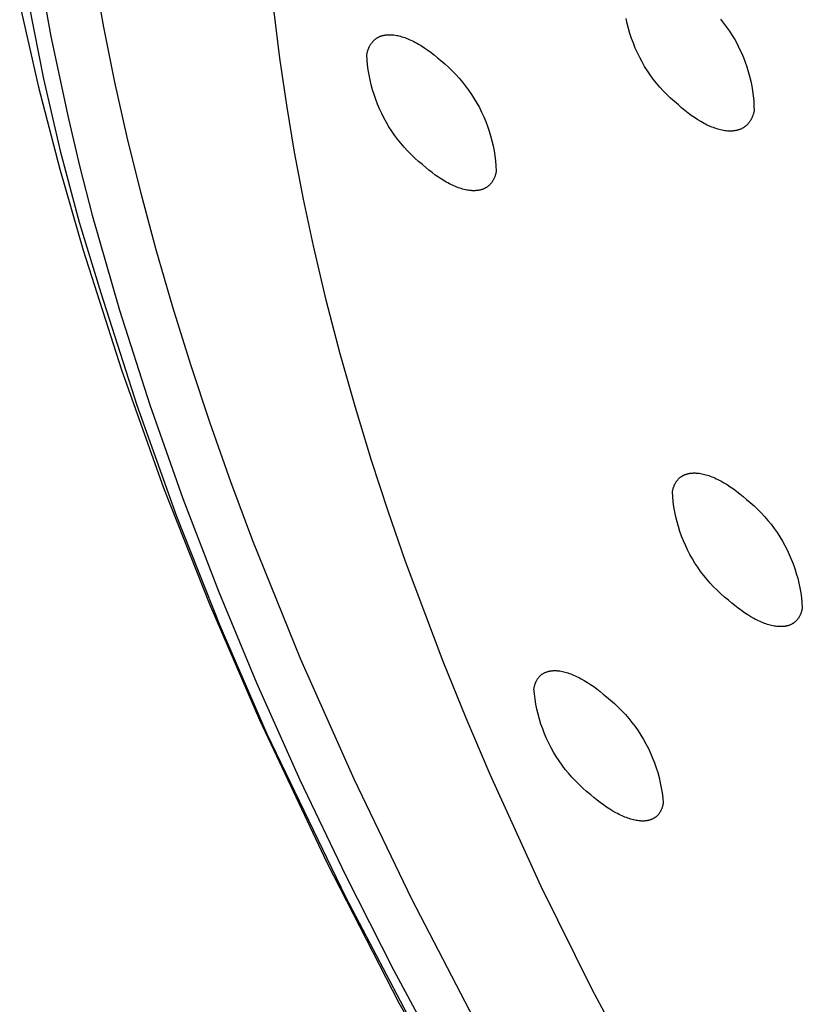
# Model space of a CAD drawing. Units: millimetres. Extents: x -153 to 130, y -265 to 273.
# Drawn here: x -152 to -139, y -93 to -76 of the extents above; entities that cross this region are included whole.
import ezdxf

# ---------------------------------------------------------------- set-up
doc = ezdxf.new("R2010")
doc.units = ezdxf.units.MM
doc.header["$MEASUREMENT"] = 0
doc.layers.add('Default', color=7, linetype='Continuous', true_color=0x000000)

msp = doc.modelspace()

# ---------------------------------------------------------------- linework, layer by layer
at = {"layer": 'Default', "color": 7, "true_color": 0xffffff}
for p, q in [((-151.989, -74.828), (-151.739, -76.233)), ((-150.841, -76.076), (-151.004, -75.163)), ((-152.266, -75.697), (-151.945, -77.093)), ((-152.108, -75.716), (-151.865, -76.947)), ((-147.855, -76.597), (-147.954, -75.768)), ((-141.963, -76.013), (-141.981, -75.928)), ((-140.381, -75.939), (-140.329, -76.004)), ((-150.654, -77.003), (-150.841, -76.076)), ((-141.942, -76.098), (-141.963, -76.013)), ((-141.918, -76.182), (-141.942, -76.098)), ((-140.329, -76.004), (-140.279, -76.072)), ((-140.279, -76.072), (-140.231, -76.141)), ((-151.739, -76.233), (-151.441, -77.629)), ((-146.249, -76.287), (-146.242, -76.281)), ((-146.242, -76.281), (-146.236, -76.276)), ((-146.236, -76.276), (-146.229, -76.271)), ((-146.229, -76.271), (-146.221, -76.266)), ((-146.221, -76.266), (-146.214, -76.261)), ((-146.214, -76.261), (-146.207, -76.256)), ((-146.207, -76.256), (-146.199, -76.251)), ((-146.199, -76.251), (-146.192, -76.247)), ((-146.192, -76.247), (-146.184, -76.243)), ((-146.184, -76.243), (-146.176, -76.239)), ((-146.176, -76.239), (-146.168, -76.235)), ((-146.168, -76.235), (-146.16, -76.232)), ((-146.16, -76.232), (-146.151, -76.228)), ((-146.151, -76.228), (-146.143, -76.225)), ((-146.143, -76.225), (-146.134, -76.222)), ((-146.134, -76.222), (-146.125, -76.219)), ((-146.125, -76.219), (-146.117, -76.217)), ((-146.117, -76.217), (-146.108, -76.214)), ((-146.108, -76.214), (-146.098, -76.212)), ((-146.098, -76.212), (-146.089, -76.21)), ((-146.089, -76.21), (-146.08, -76.208)), ((-146.08, -76.208), (-146.07, -76.207)), ((-146.07, -76.207), (-146.061, -76.205)), ((-146.061, -76.205), (-146.051, -76.204)), ((-146.051, -76.204), (-146.041, -76.203)), ((-146.041, -76.203), (-146.031, -76.202)), ((-146.031, -76.202), (-146.021, -76.201)), ((-146.021, -76.201), (-146.011, -76.201)), ((-146.011, -76.201), (-146, -76.201)), ((-146, -76.201), (-145.99, -76.201)), ((-145.99, -76.201), (-145.979, -76.201)), ((-145.979, -76.201), (-145.968, -76.201)), ((-145.968, -76.201), (-145.957, -76.202)), ((-145.957, -76.202), (-145.946, -76.203)), ((-145.946, -76.203), (-145.924, -76.205)), ((-145.924, -76.205), (-145.902, -76.208)), ((-145.902, -76.208), (-145.879, -76.212)), ((-145.879, -76.212), (-145.856, -76.216)), ((-145.856, -76.216), (-145.832, -76.222)), ((-145.832, -76.222), (-145.808, -76.228)), ((-145.808, -76.228), (-145.784, -76.235)), ((-145.784, -76.235), (-145.76, -76.242)), ((-145.76, -76.242), (-145.735, -76.251)), ((-145.735, -76.251), (-145.71, -76.26)), ((-145.71, -76.26), (-145.685, -76.27)), ((-145.685, -76.27), (-145.66, -76.281)), ((-145.66, -76.281), (-145.634, -76.292)), ((-141.89, -76.264), (-141.918, -76.182)), ((-141.86, -76.346), (-141.89, -76.264)), ((-140.231, -76.141), (-140.185, -76.212)), ((-140.185, -76.212), (-140.142, -76.284)), ((-140.142, -76.284), (-140.102, -76.358)), ((-146.358, -76.457), (-146.355, -76.447)), ((-146.355, -76.447), (-146.351, -76.438)), ((-146.351, -76.438), (-146.348, -76.429)), ((-146.348, -76.429), (-146.344, -76.42)), ((-146.344, -76.42), (-146.34, -76.411)), ((-146.34, -76.411), (-146.336, -76.402)), ((-146.336, -76.402), (-146.332, -76.394)), ((-146.332, -76.394), (-146.327, -76.385)), ((-146.327, -76.385), (-146.322, -76.377)), ((-146.322, -76.377), (-146.318, -76.369)), ((-146.318, -76.369), (-146.313, -76.361)), ((-146.313, -76.361), (-146.308, -76.354)), ((-146.308, -76.354), (-146.303, -76.346)), ((-146.303, -76.346), (-146.297, -76.339)), ((-146.297, -76.339), (-146.292, -76.332)), ((-146.292, -76.332), (-146.286, -76.325)), ((-146.286, -76.325), (-146.28, -76.318)), ((-146.28, -76.318), (-146.274, -76.312)), ((-146.274, -76.312), (-146.268, -76.305)), ((-146.268, -76.305), (-146.262, -76.299)), ((-146.262, -76.299), (-146.256, -76.293)), ((-146.256, -76.293), (-146.249, -76.287)), ((-145.634, -76.292), (-145.608, -76.304)), ((-145.608, -76.304), (-145.582, -76.317)), ((-145.582, -76.317), (-145.556, -76.331)), ((-145.556, -76.331), (-145.53, -76.345)), ((-145.53, -76.345), (-145.504, -76.36)), ((-145.504, -76.36), (-145.45, -76.392)), ((-145.45, -76.392), (-145.397, -76.427)), ((-145.397, -76.427), (-145.343, -76.465)), ((-141.828, -76.427), (-141.86, -76.346)), ((-141.792, -76.507), (-141.828, -76.427)), ((-140.102, -76.358), (-140.064, -76.433)), ((-140.064, -76.433), (-140.028, -76.509)), ((-147.739, -77.397), (-147.855, -76.597)), ((-146.379, -76.54), (-146.377, -76.529)), ((-146.374, -76.626), (-146.379, -76.54)), ((-146.377, -76.529), (-146.375, -76.518)), ((-146.375, -76.518), (-146.372, -76.507)), ((-146.372, -76.507), (-146.37, -76.497)), ((-146.37, -76.497), (-146.367, -76.487)), ((-146.367, -76.487), (-146.364, -76.477)), ((-146.364, -76.477), (-146.361, -76.467)), ((-146.361, -76.467), (-146.358, -76.457)), ((-145.343, -76.465), (-145.288, -76.505)), ((-145.288, -76.505), (-145.234, -76.548)), ((-145.234, -76.548), (-145.179, -76.593)), ((-145.179, -76.593), (-145.124, -76.641)), ((-141.753, -76.585), (-141.792, -76.507)), ((-141.712, -76.662), (-141.753, -76.585)), ((-140.028, -76.509), (-139.995, -76.587)), ((-139.995, -76.587), (-139.965, -76.665)), ((-146.366, -76.711), (-146.374, -76.626)), ((-146.355, -76.797), (-146.366, -76.711)), ((-145.124, -76.641), (-145.058, -76.697)), ((-145.058, -76.697), (-144.994, -76.754)), ((-144.994, -76.754), (-144.932, -76.814)), ((-141.669, -76.738), (-141.712, -76.662)), ((-141.622, -76.812), (-141.669, -76.738)), ((-139.965, -76.665), (-139.937, -76.745)), ((-139.937, -76.745), (-139.912, -76.825)), ((-151.865, -76.947), (-151.581, -78.169)), ((-146.341, -76.882), (-146.355, -76.797)), ((-146.324, -76.966), (-146.341, -76.882)), ((-144.932, -76.814), (-144.872, -76.876)), ((-144.872, -76.876), (-144.813, -76.94)), ((-144.813, -76.94), (-144.758, -77.006)), ((-141.573, -76.884), (-141.622, -76.812)), ((-141.522, -76.955), (-141.573, -76.884)), ((-139.912, -76.825), (-139.89, -76.906)), ((-139.89, -76.906), (-139.87, -76.988)), ((-151.945, -77.093), (-151.586, -78.479)), ((-150.444, -77.941), (-150.654, -77.003)), ((-146.304, -77.05), (-146.324, -76.966)), ((-146.282, -77.133), (-146.304, -77.05)), ((-144.758, -77.006), (-144.704, -77.073)), ((-144.704, -77.073), (-144.653, -77.143)), ((-141.468, -77.023), (-141.522, -76.955)), ((-141.412, -77.09), (-141.468, -77.023)), ((-141.353, -77.155), (-141.412, -77.09)), ((-139.87, -76.988), (-139.854, -77.071)), ((-139.854, -77.071), (-139.84, -77.154)), ((-146.257, -77.216), (-146.282, -77.133)), ((-146.229, -77.297), (-146.257, -77.216)), ((-144.653, -77.143), (-144.604, -77.214)), ((-144.604, -77.214), (-144.558, -77.287)), ((-144.558, -77.287), (-144.514, -77.361)), ((-141.292, -77.217), (-141.353, -77.155)), ((-141.229, -77.278), (-141.292, -77.217)), ((-141.164, -77.336), (-141.229, -77.278)), ((-139.84, -77.154), (-139.828, -77.237)), ((-139.828, -77.237), (-139.82, -77.321)), ((-147.605, -78.195), (-147.739, -77.397)), ((-146.198, -77.378), (-146.229, -77.297)), ((-146.164, -77.457), (-146.198, -77.378)), ((-144.514, -77.361), (-144.472, -77.437)), ((-144.472, -77.437), (-144.434, -77.514)), ((-141.097, -77.392), (-141.164, -77.336)), ((-141.043, -77.44), (-141.097, -77.392)), ((-140.988, -77.486), (-141.043, -77.44)), ((-139.82, -77.321), (-139.815, -77.405)), ((-139.815, -77.405), (-139.812, -77.489)), ((-146.128, -77.535), (-146.164, -77.457)), ((-146.089, -77.612), (-146.128, -77.535)), ((-146.048, -77.687), (-146.089, -77.612)), ((-144.434, -77.514), (-144.397, -77.592)), ((-144.397, -77.592), (-144.364, -77.672)), ((-140.933, -77.529), (-140.988, -77.486)), ((-140.879, -77.569), (-140.933, -77.529)), ((-140.824, -77.607), (-140.879, -77.569)), ((-140.769, -77.642), (-140.824, -77.607)), ((-139.855, -77.621), (-139.86, -77.629)), ((-139.851, -77.611), (-139.855, -77.621)), ((-139.847, -77.602), (-139.851, -77.611)), ((-139.843, -77.593), (-139.847, -77.602)), ((-139.839, -77.583), (-139.843, -77.593)), ((-139.835, -77.573), (-139.839, -77.583)), ((-139.832, -77.563), (-139.835, -77.573)), ((-139.828, -77.553), (-139.832, -77.563)), ((-139.825, -77.543), (-139.828, -77.553)), ((-139.822, -77.533), (-139.825, -77.543)), ((-139.819, -77.522), (-139.822, -77.533)), ((-139.817, -77.511), (-139.819, -77.522)), ((-139.814, -77.5), (-139.817, -77.511)), ((-139.812, -77.489), (-139.814, -77.5)), ((-151.441, -77.629), (-151.246, -78.445)), ((-146.004, -77.761), (-146.048, -77.687)), ((-145.957, -77.834), (-146.004, -77.761)), ((-144.364, -77.672), (-144.333, -77.753)), ((-144.333, -77.753), (-144.305, -77.834)), ((-140.715, -77.675), (-140.769, -77.642)), ((-140.688, -77.69), (-140.715, -77.675)), ((-140.661, -77.705), (-140.688, -77.69)), ((-140.635, -77.719), (-140.661, -77.705)), ((-140.608, -77.732), (-140.635, -77.719)), ((-140.582, -77.744), (-140.608, -77.732)), ((-140.556, -77.756), (-140.582, -77.744)), ((-140.53, -77.766), (-140.556, -77.756)), ((-140.504, -77.776), (-140.53, -77.766)), ((-140.479, -77.786), (-140.504, -77.776)), ((-140.454, -77.794), (-140.479, -77.786)), ((-140.011, -77.788), (-140.019, -77.792)), ((-140.003, -77.783), (-140.011, -77.788)), ((-139.996, -77.779), (-140.003, -77.783)), ((-139.988, -77.774), (-139.996, -77.779)), ((-139.98, -77.769), (-139.988, -77.774)), ((-139.973, -77.764), (-139.98, -77.769)), ((-139.966, -77.758), (-139.973, -77.764)), ((-139.958, -77.753), (-139.966, -77.758)), ((-139.951, -77.747), (-139.958, -77.753)), ((-139.945, -77.741), (-139.951, -77.747)), ((-139.938, -77.735), (-139.945, -77.741)), ((-139.931, -77.729), (-139.938, -77.735)), ((-139.925, -77.722), (-139.931, -77.729)), ((-139.919, -77.715), (-139.925, -77.722)), ((-139.913, -77.708), (-139.919, -77.715)), ((-139.907, -77.701), (-139.913, -77.708)), ((-139.901, -77.694), (-139.907, -77.701)), ((-139.895, -77.687), (-139.901, -77.694)), ((-139.89, -77.679), (-139.895, -77.687)), ((-139.884, -77.671), (-139.89, -77.679)), ((-139.879, -77.663), (-139.884, -77.671)), ((-139.874, -77.655), (-139.879, -77.663)), ((-139.869, -77.647), (-139.874, -77.655)), ((-139.864, -77.638), (-139.869, -77.647)), ((-139.86, -77.629), (-139.864, -77.638)), ((-150.209, -78.891), (-150.444, -77.941)), ((-145.909, -77.905), (-145.957, -77.834)), ((-145.857, -77.974), (-145.909, -77.905)), ((-144.305, -77.834), (-144.28, -77.917)), ((-144.28, -77.917), (-144.258, -78)), ((-140.429, -77.802), (-140.454, -77.794)), ((-140.405, -77.809), (-140.429, -77.802)), ((-140.38, -77.815), (-140.405, -77.809)), ((-140.356, -77.82), (-140.38, -77.815)), ((-140.333, -77.825), (-140.356, -77.82)), ((-140.31, -77.829), (-140.333, -77.825)), ((-140.287, -77.831), (-140.31, -77.829)), ((-140.264, -77.834), (-140.287, -77.831)), ((-140.253, -77.834), (-140.264, -77.834)), ((-140.242, -77.835), (-140.253, -77.834)), ((-140.231, -77.835), (-140.242, -77.835)), ((-140.22, -77.835), (-140.231, -77.835)), ((-140.209, -77.835), (-140.22, -77.835)), ((-140.198, -77.835), (-140.209, -77.835)), ((-140.188, -77.835), (-140.198, -77.835)), ((-140.177, -77.834), (-140.188, -77.835)), ((-140.167, -77.833), (-140.177, -77.834)), ((-140.157, -77.832), (-140.167, -77.833)), ((-140.147, -77.831), (-140.157, -77.832)), ((-140.137, -77.829), (-140.147, -77.831)), ((-140.127, -77.828), (-140.137, -77.829)), ((-140.117, -77.826), (-140.127, -77.828)), ((-140.108, -77.824), (-140.117, -77.826)), ((-140.098, -77.821), (-140.108, -77.824)), ((-140.089, -77.819), (-140.098, -77.821)), ((-140.08, -77.816), (-140.089, -77.819)), ((-140.071, -77.813), (-140.08, -77.816)), ((-140.062, -77.81), (-140.071, -77.813)), ((-140.053, -77.807), (-140.062, -77.81)), ((-140.045, -77.804), (-140.053, -77.807)), ((-140.036, -77.8), (-140.045, -77.804)), ((-140.028, -77.796), (-140.036, -77.8)), ((-140.019, -77.792), (-140.028, -77.796)), ((-145.804, -78.042), (-145.857, -77.974)), ((-145.748, -78.107), (-145.804, -78.042)), ((-145.69, -78.171), (-145.748, -78.107)), ((-144.258, -78), (-144.238, -78.085)), ((-144.238, -78.085), (-144.222, -78.169)), ((-151.581, -78.169), (-151.256, -79.38)), ((-147.453, -78.99), (-147.605, -78.195)), ((-145.63, -78.232), (-145.69, -78.171)), ((-145.567, -78.292), (-145.63, -78.232)), ((-144.222, -78.169), (-144.208, -78.254)), ((-144.208, -78.254), (-144.197, -78.34)), ((-151.246, -78.445), (-151.036, -79.258)), ((-145.503, -78.349), (-145.567, -78.292)), ((-145.437, -78.404), (-145.503, -78.349)), ((-145.382, -78.452), (-145.437, -78.404)), ((-145.328, -78.497), (-145.382, -78.452)), ((-144.197, -78.34), (-144.19, -78.426)), ((-144.19, -78.426), (-144.185, -78.512)), ((-151.586, -78.479), (-151.192, -79.855)), ((-145.274, -78.54), (-145.328, -78.497)), ((-145.219, -78.58), (-145.274, -78.54)), ((-145.165, -78.618), (-145.219, -78.58)), ((-145.112, -78.653), (-145.165, -78.618)), ((-144.216, -78.623), (-144.22, -78.632)), ((-144.212, -78.613), (-144.216, -78.623)), ((-144.209, -78.604), (-144.212, -78.613)), ((-144.206, -78.595), (-144.209, -78.604)), ((-144.202, -78.585), (-144.206, -78.595)), ((-144.199, -78.575), (-144.202, -78.585)), ((-144.197, -78.565), (-144.199, -78.575)), ((-144.194, -78.555), (-144.197, -78.565)), ((-144.191, -78.544), (-144.194, -78.555)), ((-144.189, -78.534), (-144.191, -78.544)), ((-144.187, -78.523), (-144.189, -78.534)), ((-144.185, -78.512), (-144.187, -78.523)), ((-145.059, -78.685), (-145.112, -78.653)), ((-145.032, -78.7), (-145.059, -78.685)), ((-145.006, -78.714), (-145.032, -78.7)), ((-144.98, -78.728), (-145.006, -78.714)), ((-144.954, -78.741), (-144.98, -78.728)), ((-144.929, -78.753), (-144.954, -78.741)), ((-144.903, -78.765), (-144.929, -78.753)), ((-144.878, -78.775), (-144.903, -78.765)), ((-144.853, -78.785), (-144.878, -78.775)), ((-144.828, -78.795), (-144.853, -78.785)), ((-144.35, -78.789), (-144.357, -78.793)), ((-144.343, -78.784), (-144.35, -78.789)), ((-144.336, -78.779), (-144.343, -78.784)), ((-144.329, -78.774), (-144.336, -78.779)), ((-144.322, -78.768), (-144.329, -78.774)), ((-144.315, -78.763), (-144.322, -78.768)), ((-144.309, -78.757), (-144.315, -78.763)), ((-144.302, -78.751), (-144.309, -78.757)), ((-144.296, -78.745), (-144.302, -78.751)), ((-144.29, -78.739), (-144.296, -78.745)), ((-144.284, -78.732), (-144.29, -78.739)), ((-144.278, -78.726), (-144.284, -78.732)), ((-144.272, -78.719), (-144.278, -78.726)), ((-144.267, -78.712), (-144.272, -78.719)), ((-144.261, -78.704), (-144.267, -78.712)), ((-144.256, -78.697), (-144.261, -78.704)), ((-144.251, -78.689), (-144.256, -78.697)), ((-144.246, -78.682), (-144.251, -78.689)), ((-144.241, -78.674), (-144.246, -78.682)), ((-144.237, -78.666), (-144.241, -78.674)), ((-144.232, -78.657), (-144.237, -78.666)), ((-144.228, -78.649), (-144.232, -78.657)), ((-144.224, -78.64), (-144.228, -78.649)), ((-144.22, -78.632), (-144.224, -78.64)), ((-149.951, -79.851), (-150.209, -78.891)), ((-144.803, -78.803), (-144.828, -78.795)), ((-144.779, -78.811), (-144.803, -78.803)), ((-144.755, -78.818), (-144.779, -78.811)), ((-144.731, -78.824), (-144.755, -78.818)), ((-144.708, -78.83), (-144.731, -78.824)), ((-144.685, -78.835), (-144.708, -78.83)), ((-144.662, -78.839), (-144.685, -78.835)), ((-144.639, -78.842), (-144.662, -78.839)), ((-144.617, -78.844), (-144.639, -78.842)), ((-144.606, -78.845), (-144.617, -78.844)), ((-144.595, -78.846), (-144.606, -78.845)), ((-144.585, -78.846), (-144.595, -78.846)), ((-144.574, -78.846), (-144.585, -78.846)), ((-144.564, -78.846), (-144.574, -78.846)), ((-144.553, -78.846), (-144.564, -78.846)), ((-144.543, -78.846), (-144.553, -78.846)), ((-144.533, -78.845), (-144.543, -78.846)), ((-144.523, -78.845), (-144.533, -78.845)), ((-144.513, -78.844), (-144.523, -78.845)), ((-144.503, -78.843), (-144.513, -78.844)), ((-144.494, -78.841), (-144.503, -78.843)), ((-144.484, -78.84), (-144.494, -78.841)), ((-144.475, -78.838), (-144.484, -78.84)), ((-144.466, -78.836), (-144.475, -78.838)), ((-144.456, -78.834), (-144.466, -78.836)), ((-144.447, -78.832), (-144.456, -78.834)), ((-144.439, -78.829), (-144.447, -78.832)), ((-144.43, -78.826), (-144.439, -78.829)), ((-144.421, -78.823), (-144.43, -78.826)), ((-144.413, -78.82), (-144.421, -78.823)), ((-144.404, -78.817), (-144.413, -78.82)), ((-144.396, -78.814), (-144.404, -78.817)), ((-144.388, -78.81), (-144.396, -78.814)), ((-144.38, -78.806), (-144.388, -78.81)), ((-144.372, -78.802), (-144.38, -78.806)), ((-144.365, -78.798), (-144.372, -78.802)), ((-144.357, -78.793), (-144.365, -78.798)), ((-147.284, -79.781), (-147.453, -78.99)), ((-151.036, -79.258), (-150.575, -80.872)), ((-151.256, -79.38), (-150.89, -80.58)), ((-147.067, -80.699), (-147.284, -79.781)), ((-151.192, -79.855), (-150.541, -81.882)), ((-149.669, -80.821), (-149.951, -79.851)), ((-150.89, -80.58), (-150.279, -82.482)), ((-146.83, -81.612), (-147.067, -80.699)), ((-150.575, -80.872), (-150.062, -82.476)), ((-149.364, -81.8), (-149.669, -80.821)), ((-146.573, -82.52), (-146.83, -81.612)), ((-150.541, -81.882), (-149.825, -83.885)), ((-149.036, -82.787), (-149.364, -81.8)), ((-150.279, -82.482), (-149.606, -84.362)), ((-150.062, -82.476), (-149.501, -84.065)), ((-146.298, -83.422), (-146.573, -82.52)), ((-148.685, -83.781), (-149.036, -82.787)), ((-146.018, -84.281), (-146.298, -83.422)), ((-140.842, -83.631), (-140.832, -83.631)), ((-140.832, -83.631), (-140.821, -83.631)), ((-140.821, -83.631), (-140.811, -83.631)), ((-148.311, -84.781), (-148.685, -83.781)), ((-141.147, -83.804), (-141.143, -83.796)), ((-141.143, -83.796), (-141.138, -83.788)), ((-141.138, -83.788), (-141.133, -83.781)), ((-141.133, -83.781), (-141.128, -83.774)), ((-141.128, -83.774), (-141.123, -83.766)), ((-141.123, -83.766), (-141.118, -83.759)), ((-141.118, -83.759), (-141.112, -83.753)), ((-141.112, -83.753), (-141.106, -83.746)), ((-141.106, -83.746), (-141.101, -83.739)), ((-141.101, -83.739), (-141.095, -83.733)), ((-141.095, -83.733), (-141.089, -83.727)), ((-141.089, -83.727), (-141.083, -83.721)), ((-141.083, -83.721), (-141.076, -83.715)), ((-141.076, -83.715), (-141.07, -83.71)), ((-141.07, -83.71), (-141.063, -83.705)), ((-141.063, -83.705), (-141.056, -83.699)), ((-141.056, -83.699), (-141.049, -83.694)), ((-141.049, -83.694), (-141.042, -83.69)), ((-141.042, -83.69), (-141.035, -83.685)), ((-141.035, -83.685), (-141.028, -83.681)), ((-141.028, -83.681), (-141.02, -83.676)), ((-141.02, -83.676), (-141.012, -83.672)), ((-141.012, -83.672), (-141.005, -83.668)), ((-141.005, -83.668), (-140.997, -83.665)), ((-140.997, -83.665), (-140.989, -83.661)), ((-140.989, -83.661), (-140.981, -83.658)), ((-140.981, -83.658), (-140.972, -83.655)), ((-140.972, -83.655), (-140.964, -83.652)), ((-140.964, -83.652), (-140.955, -83.649)), ((-140.955, -83.649), (-140.946, -83.646)), ((-140.946, -83.646), (-140.938, -83.644)), ((-140.938, -83.644), (-140.929, -83.642)), ((-140.929, -83.642), (-140.92, -83.64)), ((-140.92, -83.64), (-140.91, -83.638)), ((-140.91, -83.638), (-140.901, -83.637)), ((-140.901, -83.637), (-140.891, -83.635)), ((-140.891, -83.635), (-140.882, -83.634)), ((-140.882, -83.634), (-140.872, -83.633)), ((-140.872, -83.633), (-140.862, -83.632)), ((-140.862, -83.632), (-140.852, -83.632)), ((-140.852, -83.632), (-140.842, -83.631)), ((-140.811, -83.631), (-140.8, -83.632)), ((-140.8, -83.632), (-140.79, -83.632)), ((-140.79, -83.632), (-140.779, -83.633)), ((-140.779, -83.633), (-140.768, -83.634)), ((-140.768, -83.634), (-140.745, -83.637)), ((-140.745, -83.637), (-140.723, -83.64)), ((-140.723, -83.64), (-140.7, -83.644)), ((-140.7, -83.644), (-140.677, -83.649)), ((-140.677, -83.649), (-140.653, -83.655)), ((-140.653, -83.655), (-140.629, -83.661)), ((-140.629, -83.661), (-140.605, -83.669)), ((-140.605, -83.669), (-140.581, -83.677)), ((-140.581, -83.677), (-140.556, -83.685)), ((-140.556, -83.685), (-140.531, -83.695)), ((-140.531, -83.695), (-140.506, -83.705)), ((-140.506, -83.705), (-140.481, -83.716)), ((-140.481, -83.716), (-140.455, -83.728)), ((-140.455, -83.728), (-140.429, -83.74)), ((-140.429, -83.74), (-140.403, -83.753)), ((-140.403, -83.753), (-140.377, -83.767)), ((-140.377, -83.767), (-140.324, -83.797)), ((-140.324, -83.797), (-140.271, -83.829)), ((-149.825, -83.885), (-149.044, -85.865)), ((-141.198, -83.953), (-141.196, -83.943)), ((-141.192, -84.038), (-141.198, -83.953)), ((-141.196, -83.943), (-141.194, -83.932)), ((-141.194, -83.932), (-141.192, -83.922)), ((-141.192, -83.922), (-141.189, -83.912)), ((-141.189, -83.912), (-141.187, -83.902)), ((-141.187, -83.902), (-141.184, -83.892)), ((-141.184, -83.892), (-141.181, -83.883)), ((-141.181, -83.883), (-141.178, -83.873)), ((-141.178, -83.873), (-141.175, -83.864)), ((-141.175, -83.864), (-141.171, -83.855)), ((-141.171, -83.855), (-141.168, -83.846)), ((-141.168, -83.846), (-141.164, -83.837)), ((-141.164, -83.837), (-141.16, -83.829)), ((-141.16, -83.829), (-141.156, -83.82)), ((-141.156, -83.82), (-141.152, -83.812)), ((-141.152, -83.812), (-141.147, -83.804)), ((-140.271, -83.829), (-140.217, -83.865)), ((-140.217, -83.865), (-140.163, -83.902)), ((-140.163, -83.902), (-140.108, -83.943)), ((-140.108, -83.943), (-140.054, -83.986)), ((-149.501, -84.065), (-148.895, -85.636)), ((-141.183, -84.123), (-141.192, -84.038)), ((-141.172, -84.207), (-141.183, -84.123)), ((-140.054, -83.986), (-139.999, -84.031)), ((-139.999, -84.031), (-139.944, -84.079)), ((-139.944, -84.079), (-139.878, -84.133)), ((-145.722, -85.134), (-146.018, -84.281)), ((-141.157, -84.291), (-141.172, -84.207)), ((-141.139, -84.375), (-141.157, -84.291)), ((-139.878, -84.133), (-139.814, -84.189)), ((-139.814, -84.189), (-139.752, -84.248)), ((-139.752, -84.248), (-139.692, -84.309)), ((-149.606, -84.362), (-148.872, -86.22)), ((-141.119, -84.457), (-141.139, -84.375)), ((-141.096, -84.54), (-141.119, -84.457)), ((-139.692, -84.309), (-139.634, -84.371)), ((-139.634, -84.371), (-139.578, -84.436)), ((-139.578, -84.436), (-139.524, -84.502)), ((-141.07, -84.621), (-141.096, -84.54)), ((-141.042, -84.701), (-141.07, -84.621)), ((-139.524, -84.502), (-139.473, -84.571)), ((-139.473, -84.571), (-139.424, -84.641)), ((-147.497, -86.796), (-148.311, -84.781)), ((-141.01, -84.78), (-141.042, -84.701)), ((-140.976, -84.858), (-141.01, -84.78)), ((-139.424, -84.641), (-139.377, -84.712)), ((-139.377, -84.712), (-139.333, -84.785)), ((-139.333, -84.785), (-139.292, -84.86)), ((-140.94, -84.935), (-140.976, -84.858)), ((-140.901, -85.011), (-140.94, -84.935)), ((-139.292, -84.86), (-139.253, -84.936)), ((-139.253, -84.936), (-139.216, -85.013)), ((-140.859, -85.085), (-140.901, -85.011)), ((-140.815, -85.158), (-140.859, -85.085)), ((-139.216, -85.013), (-139.182, -85.091)), ((-139.182, -85.091), (-139.151, -85.171)), ((-145.088, -86.825), (-145.722, -85.134)), ((-140.768, -85.229), (-140.815, -85.158)), ((-140.719, -85.299), (-140.768, -85.229)), ((-140.667, -85.367), (-140.719, -85.299)), ((-139.151, -85.171), (-139.122, -85.251)), ((-139.122, -85.251), (-139.097, -85.333)), ((-140.614, -85.433), (-140.667, -85.367)), ((-140.558, -85.498), (-140.614, -85.433)), ((-139.097, -85.333), (-139.074, -85.415)), ((-139.074, -85.415), (-139.054, -85.498)), ((-140.5, -85.56), (-140.558, -85.498)), ((-140.44, -85.62), (-140.5, -85.56)), ((-140.378, -85.679), (-140.44, -85.62)), ((-139.054, -85.498), (-139.036, -85.581)), ((-139.036, -85.581), (-139.022, -85.666)), ((-148.895, -85.636), (-148.248, -87.192)), ((-140.313, -85.735), (-140.378, -85.679)), ((-140.248, -85.789), (-140.313, -85.735)), ((-140.193, -85.836), (-140.248, -85.789)), ((-139.022, -85.666), (-139.01, -85.75)), ((-139.01, -85.75), (-139.001, -85.835)), ((-149.044, -85.865), (-148.199, -87.818)), ((-140.138, -85.881), (-140.193, -85.836)), ((-140.083, -85.924), (-140.138, -85.881)), ((-140.029, -85.964), (-140.083, -85.924)), ((-139.975, -86.002), (-140.029, -85.964)), ((-139.004, -85.961), (-139.007, -85.971)), ((-139.002, -85.951), (-139.004, -85.961)), ((-138.999, -85.941), (-139.002, -85.951)), ((-139.001, -85.835), (-138.995, -85.92)), ((-138.997, -85.931), (-138.999, -85.941)), ((-138.995, -85.92), (-138.997, -85.931)), ((-139.921, -86.037), (-139.975, -86.002)), ((-139.868, -86.07), (-139.921, -86.037)), ((-139.815, -86.099), (-139.868, -86.07)), ((-139.789, -86.113), (-139.815, -86.099)), ((-139.763, -86.126), (-139.789, -86.113)), ((-139.737, -86.139), (-139.763, -86.126)), ((-139.093, -86.132), (-139.099, -86.138)), ((-139.087, -86.125), (-139.093, -86.132)), ((-139.081, -86.119), (-139.087, -86.125)), ((-139.076, -86.112), (-139.081, -86.119)), ((-139.07, -86.105), (-139.076, -86.112)), ((-139.065, -86.098), (-139.07, -86.105)), ((-139.06, -86.091), (-139.065, -86.098)), ((-139.055, -86.083), (-139.06, -86.091)), ((-139.051, -86.076), (-139.055, -86.083)), ((-139.046, -86.068), (-139.051, -86.076)), ((-139.042, -86.06), (-139.046, -86.068)), ((-139.038, -86.052), (-139.042, -86.06)), ((-139.034, -86.043), (-139.038, -86.052)), ((-139.03, -86.035), (-139.034, -86.043)), ((-139.026, -86.026), (-139.03, -86.035)), ((-139.022, -86.017), (-139.026, -86.026)), ((-139.019, -86.008), (-139.022, -86.017)), ((-139.016, -85.999), (-139.019, -86.008)), ((-139.012, -85.99), (-139.016, -85.999)), ((-139.009, -85.98), (-139.012, -85.99)), ((-139.007, -85.971), (-139.009, -85.98)), ((-148.872, -86.22), (-148.078, -88.053)), ((-139.712, -86.151), (-139.737, -86.139)), ((-139.686, -86.162), (-139.712, -86.151)), ((-139.661, -86.172), (-139.686, -86.162)), ((-139.636, -86.181), (-139.661, -86.172)), ((-139.612, -86.19), (-139.636, -86.181)), ((-139.588, -86.198), (-139.612, -86.19)), ((-139.563, -86.206), (-139.588, -86.198)), ((-139.54, -86.212), (-139.563, -86.206)), ((-139.516, -86.218), (-139.54, -86.212)), ((-139.493, -86.223), (-139.516, -86.218)), ((-139.47, -86.228), (-139.493, -86.223)), ((-139.448, -86.231), (-139.47, -86.228)), ((-139.425, -86.234), (-139.448, -86.231)), ((-139.404, -86.236), (-139.425, -86.234)), ((-139.393, -86.237), (-139.404, -86.236)), ((-139.383, -86.237), (-139.393, -86.237)), ((-139.372, -86.237), (-139.383, -86.237)), ((-139.362, -86.237), (-139.372, -86.237)), ((-139.352, -86.237), (-139.362, -86.237)), ((-139.342, -86.237), (-139.352, -86.237)), ((-139.332, -86.236), (-139.342, -86.237)), ((-139.322, -86.236), (-139.332, -86.236)), ((-139.312, -86.235), (-139.322, -86.236)), ((-139.303, -86.234), (-139.312, -86.235)), ((-139.293, -86.232), (-139.303, -86.234)), ((-139.284, -86.231), (-139.293, -86.232)), ((-139.275, -86.229), (-139.284, -86.231)), ((-139.266, -86.227), (-139.275, -86.229)), ((-139.257, -86.225), (-139.266, -86.227)), ((-139.248, -86.223), (-139.257, -86.225)), ((-139.239, -86.221), (-139.248, -86.223)), ((-139.23, -86.218), (-139.239, -86.221)), ((-139.222, -86.215), (-139.23, -86.218)), ((-139.214, -86.212), (-139.222, -86.215)), ((-139.205, -86.209), (-139.214, -86.212)), ((-139.197, -86.206), (-139.205, -86.209)), ((-139.189, -86.202), (-139.197, -86.206)), ((-139.182, -86.198), (-139.189, -86.202)), ((-139.174, -86.194), (-139.182, -86.198)), ((-139.166, -86.19), (-139.174, -86.194)), ((-139.159, -86.186), (-139.166, -86.19)), ((-139.152, -86.181), (-139.159, -86.186)), ((-139.144, -86.176), (-139.152, -86.181)), ((-139.138, -86.171), (-139.144, -86.176)), ((-139.131, -86.166), (-139.138, -86.171)), ((-139.124, -86.161), (-139.131, -86.166)), ((-139.117, -86.155), (-139.124, -86.161)), ((-139.111, -86.15), (-139.117, -86.155)), ((-139.105, -86.144), (-139.111, -86.15)), ((-139.099, -86.138), (-139.105, -86.144)), ((-146.597, -88.824), (-147.497, -86.796)), ((-144.698, -87.787), (-145.088, -86.825)), ((-143.494, -87.138), (-143.49, -87.131)), ((-143.49, -87.131), (-143.485, -87.124)), ((-143.485, -87.124), (-143.48, -87.116)), ((-143.48, -87.116), (-143.475, -87.11)), ((-143.475, -87.11), (-143.47, -87.103)), ((-143.47, -87.103), (-143.465, -87.096)), ((-143.465, -87.096), (-143.46, -87.09)), ((-143.46, -87.09), (-143.454, -87.084)), ((-143.454, -87.084), (-143.448, -87.078)), ((-143.448, -87.078), (-143.442, -87.072)), ((-143.442, -87.072), (-143.437, -87.066)), ((-143.437, -87.066), (-143.43, -87.061)), ((-143.43, -87.061), (-143.424, -87.055)), ((-143.424, -87.055), (-143.418, -87.05)), ((-143.418, -87.05), (-143.411, -87.045)), ((-143.411, -87.045), (-143.404, -87.04)), ((-143.404, -87.04), (-143.398, -87.036)), ((-143.398, -87.036), (-143.391, -87.031)), ((-143.391, -87.031), (-143.384, -87.027)), ((-143.384, -87.027), (-143.376, -87.023)), ((-143.376, -87.023), (-143.369, -87.019)), ((-143.369, -87.019), (-143.361, -87.016)), ((-143.361, -87.016), (-143.354, -87.012)), ((-143.354, -87.012), (-143.346, -87.009)), ((-143.346, -87.009), (-143.338, -87.006)), ((-143.338, -87.006), (-143.33, -87.003)), ((-143.33, -87.003), (-143.322, -87)), ((-143.322, -87), (-143.313, -86.997)), ((-143.313, -86.997), (-143.305, -86.995)), ((-143.305, -86.995), (-143.296, -86.993)), ((-143.296, -86.993), (-143.287, -86.991)), ((-143.287, -86.991), (-143.278, -86.989)), ((-143.278, -86.989), (-143.269, -86.987)), ((-143.269, -86.987), (-143.26, -86.986)), ((-143.26, -86.986), (-143.251, -86.985)), ((-143.251, -86.985), (-143.242, -86.984)), ((-143.242, -86.984), (-143.232, -86.983)), ((-143.232, -86.983), (-143.222, -86.982)), ((-143.222, -86.982), (-143.213, -86.982)), ((-143.213, -86.982), (-143.203, -86.982)), ((-143.203, -86.982), (-143.193, -86.981)), ((-143.193, -86.981), (-143.183, -86.982)), ((-143.183, -86.982), (-143.172, -86.982)), ((-143.172, -86.982), (-143.162, -86.982)), ((-143.162, -86.982), (-143.151, -86.983)), ((-143.151, -86.983), (-143.13, -86.985)), ((-143.13, -86.985), (-143.108, -86.988)), ((-143.108, -86.988), (-143.086, -86.991)), ((-143.086, -86.991), (-143.064, -86.996)), ((-143.064, -86.996), (-143.041, -87.001)), ((-143.041, -87.001), (-143.018, -87.007)), ((-143.018, -87.007), (-142.994, -87.013)), ((-142.994, -87.013), (-142.97, -87.021)), ((-142.97, -87.021), (-142.946, -87.029)), ((-142.946, -87.029), (-142.922, -87.038)), ((-142.922, -87.038), (-142.898, -87.047)), ((-142.898, -87.047), (-142.873, -87.057)), ((-142.873, -87.057), (-142.848, -87.068)), ((-142.848, -87.068), (-142.823, -87.08)), ((-142.823, -87.08), (-142.797, -87.092)), ((-142.797, -87.092), (-142.771, -87.105)), ((-142.771, -87.105), (-142.746, -87.119)), ((-142.746, -87.119), (-142.693, -87.149)), ((-148.248, -87.192), (-147.515, -88.832)), ((-143.546, -87.29), (-143.544, -87.28)), ((-143.538, -87.377), (-143.546, -87.29)), ((-143.544, -87.28), (-143.542, -87.27)), ((-143.542, -87.27), (-143.54, -87.26)), ((-143.54, -87.26), (-143.538, -87.25)), ((-143.538, -87.25), (-143.536, -87.241)), ((-143.536, -87.241), (-143.533, -87.231)), ((-143.533, -87.231), (-143.53, -87.222)), ((-143.53, -87.222), (-143.527, -87.213)), ((-143.527, -87.213), (-143.524, -87.204)), ((-143.524, -87.204), (-143.521, -87.195)), ((-143.521, -87.195), (-143.518, -87.186)), ((-143.518, -87.186), (-143.514, -87.178)), ((-143.514, -87.178), (-143.51, -87.17)), ((-143.51, -87.17), (-143.507, -87.162)), ((-143.507, -87.162), (-143.503, -87.154)), ((-143.503, -87.154), (-143.498, -87.146)), ((-143.498, -87.146), (-143.494, -87.138)), ((-142.693, -87.149), (-142.64, -87.181)), ((-142.64, -87.181), (-142.587, -87.216)), ((-142.587, -87.216), (-142.533, -87.253)), ((-142.533, -87.253), (-142.479, -87.293)), ((-142.479, -87.293), (-142.425, -87.335)), ((-143.527, -87.464), (-143.538, -87.377)), ((-143.513, -87.55), (-143.527, -87.464)), ((-142.425, -87.335), (-142.37, -87.38)), ((-142.37, -87.38), (-142.316, -87.427)), ((-142.316, -87.427), (-142.248, -87.482)), ((-143.496, -87.636), (-143.513, -87.55)), ((-143.475, -87.721), (-143.496, -87.636)), ((-142.248, -87.482), (-142.182, -87.54)), ((-142.182, -87.54), (-142.118, -87.6)), ((-142.118, -87.6), (-142.056, -87.662)), ((-144.29, -88.742), (-144.698, -87.787)), ((-143.453, -87.805), (-143.475, -87.721)), ((-142.056, -87.662), (-141.996, -87.726)), ((-141.996, -87.726), (-141.939, -87.792)), ((-141.939, -87.792), (-141.884, -87.86)), ((-148.199, -87.818), (-147.059, -90.237)), ((-143.427, -87.889), (-143.453, -87.805)), ((-143.398, -87.971), (-143.427, -87.889)), ((-141.884, -87.86), (-141.831, -87.93)), ((-141.831, -87.93), (-141.781, -88.002)), ((-148.078, -88.053), (-146.741, -90.817)), ((-143.366, -88.053), (-143.398, -87.971)), ((-143.332, -88.133), (-143.366, -88.053)), ((-143.295, -88.212), (-143.332, -88.133)), ((-141.781, -88.002), (-141.733, -88.075)), ((-141.733, -88.075), (-141.688, -88.15)), ((-143.255, -88.29), (-143.295, -88.212)), ((-143.212, -88.366), (-143.255, -88.29)), ((-141.688, -88.15), (-141.646, -88.226)), ((-141.646, -88.226), (-141.606, -88.304)), ((-141.606, -88.304), (-141.568, -88.384)), ((-143.167, -88.441), (-143.212, -88.366)), ((-143.119, -88.514), (-143.167, -88.441)), ((-141.568, -88.384), (-141.534, -88.464)), ((-141.534, -88.464), (-141.502, -88.546)), ((-143.069, -88.586), (-143.119, -88.514)), ((-143.016, -88.656), (-143.069, -88.586)), ((-141.502, -88.546), (-141.474, -88.629)), ((-141.474, -88.629), (-141.448, -88.712)), ((-143.427, -90.632), (-144.29, -88.742)), ((-142.961, -88.723), (-143.016, -88.656)), ((-142.903, -88.789), (-142.961, -88.723)), ((-142.844, -88.853), (-142.903, -88.789)), ((-141.448, -88.712), (-141.425, -88.797)), ((-141.425, -88.797), (-141.405, -88.882)), ((-147.515, -88.832), (-146.741, -90.452)), ((-145.616, -90.858), (-146.597, -88.824)), ((-142.782, -88.915), (-142.844, -88.853)), ((-142.718, -88.974), (-142.782, -88.915)), ((-141.405, -88.882), (-141.388, -88.968)), ((-141.388, -88.968), (-141.374, -89.054)), ((-142.652, -89.032), (-142.718, -88.974)), ((-142.584, -89.086), (-142.652, -89.032)), ((-142.529, -89.133), (-142.584, -89.086)), ((-142.475, -89.178), (-142.529, -89.133)), ((-141.374, -89.054), (-141.362, -89.141)), ((-142.421, -89.22), (-142.475, -89.178)), ((-142.366, -89.26), (-142.421, -89.22)), ((-142.313, -89.297), (-142.366, -89.26)), ((-142.259, -89.332), (-142.313, -89.297)), ((-141.373, -89.305), (-141.376, -89.314)), ((-141.37, -89.296), (-141.373, -89.305)), ((-141.367, -89.287), (-141.37, -89.296)), ((-141.365, -89.278), (-141.367, -89.287)), ((-141.362, -89.268), (-141.365, -89.278)), ((-141.362, -89.141), (-141.354, -89.228)), ((-141.36, -89.258), (-141.362, -89.268)), ((-141.358, -89.248), (-141.36, -89.258)), ((-141.356, -89.238), (-141.358, -89.248)), ((-141.354, -89.228), (-141.356, -89.238)), ((-142.207, -89.364), (-142.259, -89.332)), ((-142.155, -89.394), (-142.207, -89.364)), ((-142.129, -89.407), (-142.155, -89.394)), ((-142.103, -89.42), (-142.129, -89.407)), ((-142.078, -89.433), (-142.103, -89.42)), ((-142.052, -89.444), (-142.078, -89.433)), ((-142.027, -89.455), (-142.052, -89.444)), ((-142.003, -89.466), (-142.027, -89.455)), ((-141.978, -89.475), (-142.003, -89.466)), ((-141.489, -89.471), (-141.496, -89.475)), ((-141.483, -89.466), (-141.489, -89.471)), ((-141.476, -89.461), (-141.483, -89.466)), ((-141.47, -89.456), (-141.476, -89.461)), ((-141.464, -89.45), (-141.47, -89.456)), ((-141.458, -89.445), (-141.464, -89.45)), ((-141.452, -89.439), (-141.458, -89.445)), ((-141.446, -89.433), (-141.452, -89.439)), ((-141.441, -89.427), (-141.446, -89.433)), ((-141.436, -89.421), (-141.441, -89.427)), ((-141.43, -89.414), (-141.436, -89.421)), ((-141.425, -89.407), (-141.43, -89.414)), ((-141.42, -89.401), (-141.425, -89.407)), ((-141.415, -89.394), (-141.42, -89.401)), ((-141.411, -89.386), (-141.415, -89.394)), ((-141.406, -89.379), (-141.411, -89.386)), ((-141.402, -89.372), (-141.406, -89.379)), ((-141.398, -89.364), (-141.402, -89.372)), ((-141.394, -89.356), (-141.398, -89.364)), ((-141.39, -89.348), (-141.394, -89.356)), ((-141.386, -89.34), (-141.39, -89.348)), ((-141.383, -89.331), (-141.386, -89.34)), ((-141.379, -89.323), (-141.383, -89.331)), ((-141.376, -89.314), (-141.379, -89.323)), ((-141.954, -89.484), (-141.978, -89.475)), ((-141.93, -89.492), (-141.954, -89.484)), ((-141.906, -89.5), (-141.93, -89.492)), ((-141.883, -89.506), (-141.906, -89.5)), ((-141.86, -89.512), (-141.883, -89.506)), ((-141.837, -89.517), (-141.86, -89.512)), ((-141.814, -89.522), (-141.837, -89.517)), ((-141.792, -89.526), (-141.814, -89.522)), ((-141.77, -89.528), (-141.792, -89.526)), ((-141.749, -89.531), (-141.77, -89.528)), ((-141.739, -89.531), (-141.749, -89.531)), ((-141.728, -89.532), (-141.739, -89.531)), ((-141.718, -89.532), (-141.728, -89.532)), ((-141.708, -89.533), (-141.718, -89.532)), ((-141.698, -89.532), (-141.708, -89.533)), ((-141.688, -89.532), (-141.698, -89.532)), ((-141.678, -89.532), (-141.688, -89.532)), ((-141.668, -89.531), (-141.678, -89.532)), ((-141.659, -89.531), (-141.668, -89.531)), ((-141.649, -89.53), (-141.659, -89.531)), ((-141.64, -89.528), (-141.649, -89.53)), ((-141.631, -89.527), (-141.64, -89.528)), ((-141.622, -89.525), (-141.631, -89.527)), ((-141.613, -89.524), (-141.622, -89.525)), ((-141.604, -89.522), (-141.613, -89.524)), ((-141.596, -89.52), (-141.604, -89.522)), ((-141.587, -89.517), (-141.596, -89.52)), ((-141.579, -89.515), (-141.587, -89.517)), ((-141.571, -89.512), (-141.579, -89.515)), ((-141.563, -89.509), (-141.571, -89.512)), ((-141.555, -89.506), (-141.563, -89.509)), ((-141.547, -89.503), (-141.555, -89.506)), ((-141.539, -89.5), (-141.547, -89.503)), ((-141.532, -89.496), (-141.539, -89.5)), ((-141.524, -89.492), (-141.532, -89.496)), ((-141.517, -89.488), (-141.524, -89.492)), ((-141.51, -89.484), (-141.517, -89.488)), ((-141.503, -89.48), (-141.51, -89.484)), ((-141.496, -89.475), (-141.503, -89.48)), ((-147.059, -90.237), (-145.837, -92.616)), ((-146.741, -90.452), (-145.928, -92.054)), ((-142.557, -92.388), (-143.427, -90.632)), ((-146.741, -90.817), (-145.309, -93.534)), ((-144.557, -92.89), (-145.616, -90.858)), ((-145.928, -92.054), (-145.077, -93.636)), ((-141.635, -94.119), (-142.557, -92.388)), ((-145.837, -92.616), (-144.499, -94.952))]:
    msp.add_line(p, q, dxfattribs=at)

doc.saveas('drawing.dxf')
